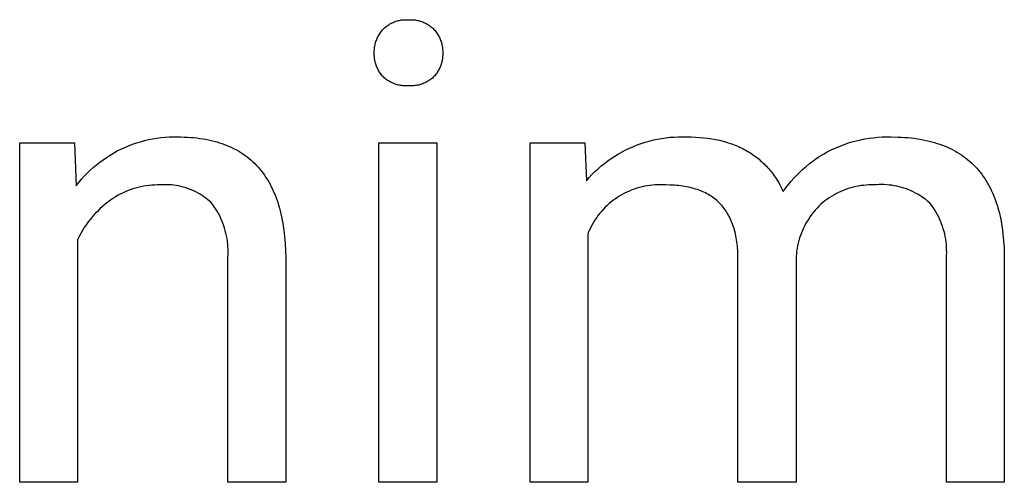
# Model space of a CAD drawing. Units: millimetres. Extents: x -1209 to 2821, y 19 to 2834.
# Drawn here: x 2580 to 2642, y 376 to 405 of the extents above; entities that cross this region are included whole.
import ezdxf

# ---------------------------------------------------------------- set-up
doc = ezdxf.new("R2010")
doc.units = ezdxf.units.MM
doc.header["$MEASUREMENT"] = 0
doc.layers.add('Domyślny', color=7, linetype='Continuous', true_color=0x000000)

msp = doc.modelspace()

# ---------------------------------------------------------------- linework, layer by layer
at = {"layer": 'Domyślny'}
for p, q in [((2603.846, 404.7), (2603.914, 404.718)), ((2603.914, 404.718), (2603.984, 404.734)), ((2603.984, 404.734), (2604.054, 404.747)), ((2604.054, 404.747), (2604.124, 404.758)), ((2604.124, 404.758), (2604.195, 404.767)), ((2604.195, 404.767), (2604.266, 404.773)), ((2604.266, 404.773), (2604.337, 404.776)), ((2604.337, 404.776), (2604.408, 404.777)), ((2604.408, 404.777), (2604.479, 404.776)), ((2604.479, 404.776), (2604.55, 404.772)), ((2604.55, 404.772), (2604.621, 404.776)), ((2604.621, 404.776), (2604.693, 404.777)), ((2604.693, 404.777), (2604.764, 404.776)), ((2604.764, 404.776), (2604.836, 404.772)), ((2604.836, 404.772), (2604.907, 404.766)), ((2604.907, 404.766), (2604.978, 404.758)), ((2604.978, 404.758), (2605.048, 404.747)), ((2605.048, 404.747), (2605.118, 404.733)), ((2605.118, 404.733), (2605.188, 404.717)), ((2605.188, 404.717), (2605.257, 404.699)), ((2602.845, 404.046), (2602.891, 404.104)), ((2602.891, 404.104), (2602.939, 404.16)), ((2602.939, 404.16), (2602.989, 404.21)), ((2602.989, 404.21), (2603.042, 404.259)), ((2603.042, 404.259), (2603.096, 404.305)), ((2603.096, 404.305), (2603.151, 404.35)), ((2603.151, 404.35), (2603.208, 404.392)), ((2603.208, 404.392), (2603.267, 404.433)), ((2603.267, 404.433), (2603.326, 404.471)), ((2603.326, 404.471), (2603.387, 404.508)), ((2603.387, 404.508), (2603.45, 404.542)), ((2603.45, 404.542), (2603.513, 404.574)), ((2603.513, 404.574), (2603.578, 404.604)), ((2603.578, 404.604), (2603.644, 404.631)), ((2603.644, 404.631), (2603.71, 404.657)), ((2603.71, 404.657), (2603.777, 404.679)), ((2603.777, 404.679), (2603.846, 404.7)), ((2605.257, 404.699), (2605.326, 404.679)), ((2605.326, 404.679), (2605.393, 404.656)), ((2605.393, 404.656), (2605.46, 404.631)), ((2605.46, 404.631), (2605.526, 404.603)), ((2605.526, 404.603), (2605.591, 404.573)), ((2605.591, 404.573), (2605.655, 404.541)), ((2605.655, 404.541), (2605.718, 404.507)), ((2605.718, 404.507), (2605.779, 404.471)), ((2605.779, 404.471), (2605.839, 404.432)), ((2605.839, 404.432), (2605.898, 404.392)), ((2605.898, 404.392), (2605.956, 404.349)), ((2605.956, 404.349), (2606.012, 404.305)), ((2606.012, 404.305), (2606.066, 404.258)), ((2606.066, 404.258), (2606.119, 404.21)), ((2606.119, 404.21), (2606.17, 404.16)), ((2606.17, 404.16), (2606.219, 404.104)), ((2606.219, 404.104), (2606.265, 404.046)), ((2602.501, 403.392), (2602.525, 403.462)), ((2602.525, 403.462), (2602.551, 403.531)), ((2602.551, 403.531), (2602.58, 403.6)), ((2602.58, 403.6), (2602.611, 403.667)), ((2602.611, 403.667), (2602.645, 403.733)), ((2602.645, 403.733), (2602.68, 403.798)), ((2602.68, 403.798), (2602.718, 403.862)), ((2602.718, 403.862), (2602.758, 403.925)), ((2602.758, 403.925), (2602.8, 403.986)), ((2602.8, 403.986), (2602.845, 404.046)), ((2606.265, 404.046), (2606.31, 403.987)), ((2606.31, 403.987), (2606.353, 403.926)), ((2606.353, 403.926), (2606.394, 403.863)), ((2606.394, 403.863), (2606.432, 403.8)), ((2606.432, 403.8), (2606.468, 403.735)), ((2606.468, 403.735), (2606.502, 403.668)), ((2606.502, 403.668), (2606.534, 403.601)), ((2606.534, 403.601), (2606.563, 403.533)), ((2606.563, 403.533), (2606.59, 403.463)), ((2606.59, 403.463), (2606.615, 403.393)), ((2602.396, 402.809), (2602.401, 402.883)), ((2602.401, 402.883), (2602.408, 402.957)), ((2602.408, 402.957), (2602.417, 403.031)), ((2602.417, 403.031), (2602.429, 403.104)), ((2602.429, 403.104), (2602.443, 403.177)), ((2602.443, 403.177), (2602.46, 403.249)), ((2602.46, 403.249), (2602.479, 403.321)), ((2602.479, 403.321), (2602.501, 403.392)), ((2606.615, 403.393), (2606.637, 403.322)), ((2606.637, 403.322), (2606.656, 403.25)), ((2606.656, 403.25), (2606.673, 403.178)), ((2606.673, 403.178), (2606.688, 403.105)), ((2606.688, 403.105), (2606.7, 403.031)), ((2606.7, 403.031), (2606.71, 402.958)), ((2606.71, 402.958), (2606.717, 402.884)), ((2606.717, 402.884), (2606.721, 402.809)), ((2602.394, 402.59), (2602.395, 402.66)), ((2602.396, 402.52), (2602.394, 402.59)), ((2602.395, 402.735), (2602.396, 402.809)), ((2602.395, 402.66), (2602.395, 402.735)), ((2602.399, 402.45), (2602.396, 402.52)), ((2602.405, 402.38), (2602.399, 402.45)), ((2602.413, 402.31), (2602.405, 402.38)), ((2602.424, 402.241), (2602.413, 402.31)), ((2602.437, 402.172), (2602.424, 402.241)), ((2606.693, 402.24), (2606.68, 402.171)), ((2606.704, 402.309), (2606.693, 402.24)), ((2606.712, 402.379), (2606.704, 402.309)), ((2606.718, 402.449), (2606.712, 402.379)), ((2606.722, 402.52), (2606.718, 402.449)), ((2606.721, 402.809), (2606.723, 402.735)), ((2606.723, 402.735), (2606.722, 402.66)), ((2606.722, 402.66), (2606.723, 402.59)), ((2606.723, 402.59), (2606.722, 402.52)), ((2602.452, 402.103), (2602.437, 402.172)), ((2602.47, 402.035), (2602.452, 402.103)), ((2602.489, 401.968), (2602.47, 402.035)), ((2602.511, 401.901), (2602.489, 401.968)), ((2602.536, 401.835), (2602.511, 401.901)), ((2602.562, 401.77), (2602.536, 401.835)), ((2602.591, 401.706), (2602.562, 401.77)), ((2602.621, 401.643), (2602.591, 401.706)), ((2602.654, 401.581), (2602.621, 401.643)), ((2606.492, 401.641), (2606.459, 401.579)), ((2606.523, 401.705), (2606.492, 401.641)), ((2606.552, 401.769), (2606.523, 401.705)), ((2606.579, 401.834), (2606.552, 401.769)), ((2606.604, 401.9), (2606.579, 401.834)), ((2606.626, 401.966), (2606.604, 401.9)), ((2606.646, 402.034), (2606.626, 401.966)), ((2606.664, 402.102), (2606.646, 402.034)), ((2606.68, 402.171), (2606.664, 402.102)), ((2602.689, 401.52), (2602.654, 401.581)), ((2602.726, 401.46), (2602.689, 401.52)), ((2602.765, 401.402), (2602.726, 401.46)), ((2602.805, 401.344), (2602.765, 401.402)), ((2602.848, 401.289), (2602.805, 401.344)), ((2602.893, 401.234), (2602.848, 401.289)), ((2602.939, 401.182), (2602.893, 401.234)), ((2602.99, 401.133), (2602.939, 401.182)), ((2603.043, 401.086), (2602.99, 401.133)), ((2603.098, 401.041), (2603.043, 401.086)), ((2603.154, 400.998), (2603.098, 401.041)), ((2603.211, 400.956), (2603.154, 400.998)), ((2605.953, 400.998), (2605.895, 400.957)), ((2606.01, 401.041), (2605.953, 400.998)), ((2606.065, 401.086), (2606.01, 401.041)), ((2606.118, 401.133), (2606.065, 401.086)), ((2606.17, 401.182), (2606.118, 401.133)), ((2606.217, 401.234), (2606.17, 401.182)), ((2606.262, 401.288), (2606.217, 401.234)), ((2606.305, 401.344), (2606.262, 401.288)), ((2606.347, 401.401), (2606.305, 401.344)), ((2606.386, 401.459), (2606.347, 401.401)), ((2606.423, 401.519), (2606.386, 401.459)), ((2606.459, 401.579), (2606.423, 401.519)), ((2603.27, 400.917), (2603.211, 400.956)), ((2603.33, 400.88), (2603.27, 400.917)), ((2603.391, 400.844), (2603.33, 400.88)), ((2603.454, 400.811), (2603.391, 400.844)), ((2603.517, 400.78), (2603.454, 400.811)), ((2603.582, 400.751), (2603.517, 400.78)), ((2603.648, 400.725), (2603.582, 400.751)), ((2603.714, 400.7), (2603.648, 400.725)), ((2603.781, 400.678), (2603.714, 400.7)), ((2603.849, 400.659), (2603.781, 400.678)), ((2603.918, 400.641), (2603.849, 400.659)), ((2603.987, 400.626), (2603.918, 400.641)), ((2604.056, 400.613), (2603.987, 400.626)), ((2604.126, 400.603), (2604.056, 400.613)), ((2604.197, 400.595), (2604.126, 400.603)), ((2604.267, 400.589), (2604.197, 400.595)), ((2604.338, 400.586), (2604.267, 400.589)), ((2604.409, 400.585), (2604.338, 400.586)), ((2604.479, 400.587), (2604.409, 400.585)), ((2604.55, 400.591), (2604.479, 400.587)), ((2604.621, 400.587), (2604.55, 400.591)), ((2604.692, 400.585), (2604.621, 400.587)), ((2604.763, 400.586), (2604.692, 400.585)), ((2604.834, 400.59), (2604.763, 400.586)), ((2604.905, 400.595), (2604.834, 400.59)), ((2604.975, 400.603), (2604.905, 400.595)), ((2605.046, 400.614), (2604.975, 400.603)), ((2605.115, 400.627), (2605.046, 400.614)), ((2605.185, 400.642), (2605.115, 400.627)), ((2605.254, 400.659), (2605.185, 400.642)), ((2605.322, 400.679), (2605.254, 400.659)), ((2605.39, 400.701), (2605.322, 400.679)), ((2605.456, 400.726), (2605.39, 400.701)), ((2605.522, 400.752), (2605.456, 400.726)), ((2605.587, 400.781), (2605.522, 400.752)), ((2605.651, 400.812), (2605.587, 400.781)), ((2605.714, 400.845), (2605.651, 400.812)), ((2605.776, 400.88), (2605.714, 400.845)), ((2605.836, 400.917), (2605.776, 400.88)), ((2605.895, 400.957), (2605.836, 400.917)), ((2588.119, 397.186), (2588.377, 397.238)), ((2588.377, 397.238), (2588.638, 397.28)), ((2588.638, 397.28), (2588.899, 397.314)), ((2588.899, 397.314), (2589.162, 397.339)), ((2589.162, 397.339), (2589.425, 397.355)), ((2589.425, 397.355), (2589.689, 397.362)), ((2589.689, 397.362), (2589.953, 397.36)), ((2589.953, 397.36), (2590.163, 397.358)), ((2590.163, 397.358), (2590.37, 397.352)), ((2590.37, 397.352), (2590.573, 397.343)), ((2590.573, 397.343), (2590.774, 397.33)), ((2590.774, 397.33), (2590.971, 397.313)), ((2590.971, 397.313), (2591.165, 397.292)), ((2591.165, 397.292), (2591.355, 397.268)), ((2591.355, 397.268), (2591.543, 397.24)), ((2591.543, 397.24), (2591.726, 397.208)), ((2620.3, 397.219), (2620.561, 397.266)), ((2620.561, 397.266), (2620.824, 397.304)), ((2620.824, 397.304), (2621.088, 397.333)), ((2621.088, 397.333), (2621.353, 397.353)), ((2621.353, 397.353), (2621.618, 397.364)), ((2621.618, 397.364), (2621.884, 397.366)), ((2621.884, 397.366), (2622.15, 397.36)), ((2622.15, 397.36), (2622.427, 397.356)), ((2622.427, 397.356), (2622.699, 397.346)), ((2622.699, 397.346), (2622.966, 397.329)), ((2622.966, 397.329), (2623.227, 397.306)), ((2623.227, 397.306), (2623.482, 397.275)), ((2623.482, 397.275), (2623.732, 397.238)), ((2623.732, 397.238), (2623.976, 397.195)), ((2633.405, 397.23), (2633.681, 397.275)), ((2633.681, 397.275), (2633.959, 397.311)), ((2633.959, 397.311), (2634.238, 397.338)), ((2634.238, 397.338), (2634.517, 397.355)), ((2634.517, 397.355), (2634.797, 397.362)), ((2634.797, 397.362), (2635.076, 397.36)), ((2635.076, 397.36), (2635.51, 397.352)), ((2635.51, 397.352), (2635.721, 397.343)), ((2635.721, 397.343), (2635.929, 397.33)), ((2635.929, 397.33), (2636.134, 397.314)), ((2636.134, 397.314), (2636.335, 397.294)), ((2636.335, 397.294), (2636.533, 397.27)), ((2636.533, 397.27), (2636.728, 397.243)), ((2636.728, 397.243), (2636.919, 397.212)), ((2579.972, 375.503), (2579.972, 396.98)), ((2579.972, 396.98), (2583.431, 396.98)), ((2583.431, 396.98), (2583.55, 394.265)), ((2586.377, 396.587), (2586.616, 396.697)), ((2586.616, 396.697), (2586.859, 396.8)), ((2586.859, 396.8), (2587.106, 396.894)), ((2587.106, 396.894), (2587.355, 396.98)), ((2587.355, 396.98), (2587.607, 397.057)), ((2587.607, 397.057), (2587.862, 397.126)), ((2587.862, 397.126), (2588.119, 397.186)), ((2591.726, 397.208), (2591.907, 397.172)), ((2591.907, 397.172), (2592.085, 397.133)), ((2592.085, 397.133), (2592.259, 397.09)), ((2592.259, 397.09), (2592.43, 397.043)), ((2592.43, 397.043), (2592.597, 396.992)), ((2592.597, 396.992), (2592.761, 396.938)), ((2592.761, 396.938), (2592.922, 396.88)), ((2592.922, 396.88), (2593.08, 396.818)), ((2593.08, 396.818), (2593.235, 396.752)), ((2593.235, 396.752), (2593.386, 396.683)), ((2593.386, 396.683), (2593.534, 396.61)), ((2593.534, 396.61), (2593.678, 396.533)), ((2602.692, 375.503), (2602.692, 396.98)), ((2602.692, 396.98), (2606.351, 396.98)), ((2606.351, 396.98), (2606.351, 375.503)), ((2612.246, 375.503), (2612.246, 396.98)), ((2612.246, 396.98), (2615.705, 396.98)), ((2615.705, 396.98), (2615.803, 394.583)), ((2618.295, 396.536), (2618.534, 396.651)), ((2618.534, 396.651), (2618.777, 396.757)), ((2618.777, 396.757), (2619.024, 396.856)), ((2619.024, 396.856), (2619.274, 396.946)), ((2619.274, 396.946), (2619.527, 397.027)), ((2619.527, 397.027), (2619.782, 397.1)), ((2619.782, 397.1), (2620.04, 397.164)), ((2620.04, 397.164), (2620.3, 397.219)), ((2623.976, 397.195), (2624.214, 397.144)), ((2624.214, 397.144), (2624.447, 397.087)), ((2624.447, 397.087), (2624.674, 397.023)), ((2624.674, 397.023), (2624.896, 396.952)), ((2624.896, 396.952), (2625.005, 396.914)), ((2625.005, 396.914), (2625.112, 396.874)), ((2625.112, 396.874), (2625.218, 396.833)), ((2625.218, 396.833), (2625.322, 396.79)), ((2625.322, 396.79), (2625.426, 396.745)), ((2625.426, 396.745), (2625.527, 396.699)), ((2625.527, 396.699), (2625.628, 396.651)), ((2625.628, 396.651), (2625.727, 396.601)), ((2631.284, 396.535), (2631.538, 396.653)), ((2631.538, 396.653), (2631.795, 396.763)), ((2631.795, 396.763), (2632.056, 396.863)), ((2632.056, 396.863), (2632.321, 396.955)), ((2632.321, 396.955), (2632.588, 397.038)), ((2632.588, 397.038), (2632.858, 397.111)), ((2632.858, 397.111), (2633.131, 397.175)), ((2633.131, 397.175), (2633.405, 397.23)), ((2636.919, 397.212), (2637.107, 397.177)), ((2637.107, 397.177), (2637.291, 397.139)), ((2637.291, 397.139), (2637.473, 397.097)), ((2637.473, 397.097), (2637.65, 397.051)), ((2637.65, 397.051), (2637.825, 397.002)), ((2637.825, 397.002), (2637.995, 396.949)), ((2637.995, 396.949), (2638.163, 396.892)), ((2638.163, 396.892), (2638.327, 396.832)), ((2638.327, 396.832), (2638.488, 396.768)), ((2638.488, 396.768), (2638.646, 396.701)), ((2638.646, 396.701), (2638.8, 396.629)), ((2638.8, 396.629), (2638.95, 396.555)), ((2585.244, 395.915), (2585.461, 396.065)), ((2585.461, 396.065), (2585.683, 396.207)), ((2585.683, 396.207), (2585.91, 396.341)), ((2585.91, 396.341), (2586.142, 396.468)), ((2586.142, 396.468), (2586.377, 396.587)), ((2593.678, 396.533), (2593.82, 396.453)), ((2593.82, 396.453), (2593.958, 396.368)), ((2593.958, 396.368), (2594.092, 396.28)), ((2594.092, 396.28), (2594.224, 396.188)), ((2594.224, 396.188), (2594.352, 396.093)), ((2594.352, 396.093), (2594.477, 395.993)), ((2594.477, 395.993), (2594.599, 395.89)), ((2617.162, 395.846), (2617.379, 395.999)), ((2617.379, 395.999), (2617.601, 396.145)), ((2617.601, 396.145), (2617.828, 396.283)), ((2617.828, 396.283), (2618.059, 396.414)), ((2618.059, 396.414), (2618.295, 396.536)), ((2625.727, 396.601), (2625.824, 396.55)), ((2625.824, 396.55), (2625.92, 396.497)), ((2625.92, 396.497), (2626.015, 396.442)), ((2626.015, 396.442), (2626.108, 396.386)), ((2626.108, 396.386), (2626.2, 396.328)), ((2626.2, 396.328), (2626.291, 396.268)), ((2626.291, 396.268), (2626.38, 396.206)), ((2626.38, 396.206), (2626.468, 396.143)), ((2626.468, 396.143), (2626.554, 396.078)), ((2626.554, 396.078), (2626.639, 396.012)), ((2626.639, 396.012), (2626.723, 395.943)), ((2630.127, 395.83), (2630.346, 395.986)), ((2630.346, 395.986), (2630.571, 396.134)), ((2630.571, 396.134), (2630.801, 396.275)), ((2630.801, 396.275), (2631.035, 396.408)), ((2631.035, 396.408), (2631.284, 396.535)), ((2638.95, 396.555), (2639.098, 396.476)), ((2639.098, 396.476), (2639.241, 396.394)), ((2639.241, 396.394), (2639.382, 396.308)), ((2639.382, 396.308), (2639.519, 396.219)), ((2639.519, 396.219), (2639.653, 396.126)), ((2639.653, 396.126), (2639.783, 396.029)), ((2639.783, 396.029), (2639.91, 395.928)), ((2584.429, 395.246), (2584.624, 395.424)), ((2584.624, 395.424), (2584.825, 395.595)), ((2584.825, 395.595), (2585.032, 395.758)), ((2585.032, 395.758), (2585.244, 395.915)), ((2594.599, 395.89), (2594.717, 395.783)), ((2594.717, 395.783), (2594.832, 395.673)), ((2594.832, 395.673), (2594.944, 395.559)), ((2594.944, 395.559), (2595.052, 395.44)), ((2595.052, 395.44), (2595.157, 395.319)), ((2616.543, 395.344), (2616.744, 395.519)), ((2616.744, 395.519), (2616.95, 395.686)), ((2616.95, 395.686), (2617.162, 395.846)), ((2626.723, 395.943), (2626.805, 395.874)), ((2626.805, 395.874), (2626.886, 395.802)), ((2626.886, 395.802), (2626.965, 395.729)), ((2626.965, 395.729), (2627.043, 395.654)), ((2627.043, 395.654), (2627.119, 395.577)), ((2627.119, 395.577), (2627.195, 395.499)), ((2627.195, 395.499), (2627.268, 395.419)), ((2627.268, 395.419), (2627.341, 395.337)), ((2629.5, 395.321), (2629.703, 395.497)), ((2629.703, 395.497), (2629.912, 395.667)), ((2629.912, 395.667), (2630.127, 395.83)), ((2639.91, 395.928), (2640.034, 395.824)), ((2640.034, 395.824), (2640.154, 395.717)), ((2640.154, 395.717), (2640.271, 395.605)), ((2640.271, 395.605), (2640.385, 395.49)), ((2640.385, 395.49), (2640.495, 395.372)), ((2640.495, 395.372), (2640.602, 395.249)), ((2583.882, 394.675), (2584.058, 394.872)), ((2584.058, 394.872), (2584.24, 395.062)), ((2584.24, 395.062), (2584.429, 395.246)), ((2595.157, 395.319), (2595.259, 395.193)), ((2595.259, 395.193), (2595.358, 395.064)), ((2595.358, 395.064), (2595.453, 394.931)), ((2595.453, 394.931), (2595.546, 394.794)), ((2595.546, 394.794), (2595.634, 394.653)), ((2615.803, 394.583), (2615.979, 394.783)), ((2615.979, 394.783), (2616.161, 394.976)), ((2616.161, 394.976), (2616.349, 395.163)), ((2616.349, 395.163), (2616.543, 395.344)), ((2627.341, 395.337), (2627.412, 395.253)), ((2627.412, 395.253), (2627.481, 395.168)), ((2627.481, 395.168), (2627.549, 395.082)), ((2627.549, 395.082), (2627.616, 394.993)), ((2627.616, 394.993), (2627.681, 394.903)), ((2627.681, 394.903), (2627.745, 394.811)), ((2627.745, 394.811), (2627.808, 394.718)), ((2628.75, 394.549), (2628.928, 394.751)), ((2628.928, 394.751), (2629.112, 394.947)), ((2629.112, 394.947), (2629.303, 395.137)), ((2629.303, 395.137), (2629.5, 395.321)), ((2640.602, 395.249), (2640.705, 395.123)), ((2640.705, 395.123), (2640.805, 394.994)), ((2640.805, 394.994), (2640.902, 394.86)), ((2640.902, 394.86), (2640.995, 394.723)), ((2583.55, 394.265), (2583.712, 394.473)), ((2583.712, 394.473), (2583.882, 394.675)), ((2587.462, 394.16), (2587.293, 394.115)), ((2587.632, 394.2), (2587.462, 394.16)), ((2587.803, 394.235), (2587.632, 394.2)), ((2587.976, 394.263), (2587.803, 394.235)), ((2588.149, 394.286), (2587.976, 394.263)), ((2588.324, 394.303), (2588.149, 394.286)), ((2588.498, 394.314), (2588.324, 394.303)), ((2588.673, 394.319), (2588.498, 394.314)), ((2588.848, 394.319), (2588.673, 394.319)), ((2588.994, 394.329), (2588.848, 394.319)), ((2589.141, 394.333), (2588.994, 394.329)), ((2589.287, 394.333), (2589.141, 394.333)), ((2589.434, 394.328), (2589.287, 394.333)), ((2589.58, 394.317), (2589.434, 394.328)), ((2589.726, 394.301), (2589.58, 394.317)), ((2589.871, 394.281), (2589.726, 394.301)), ((2590.015, 394.255), (2589.871, 394.281)), ((2590.158, 394.225), (2590.015, 394.255)), ((2590.3, 394.189), (2590.158, 394.225)), ((2590.441, 394.148), (2590.3, 394.189)), ((2590.581, 394.103), (2590.441, 394.148)), ((2595.634, 394.653), (2595.72, 394.509)), ((2595.72, 394.509), (2595.802, 394.361)), ((2595.802, 394.361), (2595.881, 394.209)), ((2595.881, 394.209), (2595.957, 394.054)), ((2619.16, 394.158), (2618.999, 394.111)), ((2619.323, 394.2), (2619.16, 394.158)), ((2619.487, 394.236), (2619.323, 394.2)), ((2619.653, 394.267), (2619.487, 394.236)), ((2619.819, 394.291), (2619.653, 394.267)), ((2619.986, 394.31), (2619.819, 394.291)), ((2620.153, 394.323), (2619.986, 394.31)), ((2620.321, 394.331), (2620.153, 394.323)), ((2620.489, 394.333), (2620.321, 394.331)), ((2620.657, 394.329), (2620.489, 394.333)), ((2620.825, 394.319), (2620.657, 394.329)), ((2621.106, 394.314), (2620.825, 394.319)), ((2621.243, 394.308), (2621.106, 394.314)), ((2621.378, 394.3), (2621.243, 394.308)), ((2621.511, 394.29), (2621.378, 394.3)), ((2621.641, 394.277), (2621.511, 394.29)), ((2621.77, 394.262), (2621.641, 394.277)), ((2621.896, 394.245), (2621.77, 394.262)), ((2622.019, 394.226), (2621.896, 394.245)), ((2622.141, 394.204), (2622.019, 394.226)), ((2622.26, 394.18), (2622.141, 394.204)), ((2622.377, 394.154), (2622.26, 394.18)), ((2622.492, 394.125), (2622.377, 394.154)), ((2622.605, 394.094), (2622.492, 394.125)), ((2627.808, 394.718), (2627.869, 394.622)), ((2627.869, 394.622), (2627.929, 394.526)), ((2627.929, 394.526), (2627.987, 394.427)), ((2627.987, 394.427), (2628.044, 394.327)), ((2628.044, 394.327), (2628.154, 394.121)), ((2628.154, 394.121), (2628.258, 393.909)), ((2628.258, 393.909), (2628.415, 394.128)), ((2628.415, 394.128), (2628.579, 394.341)), ((2628.579, 394.341), (2628.75, 394.549)), ((2632.52, 394.136), (2632.36, 394.087)), ((2632.682, 394.179), (2632.52, 394.136)), ((2632.845, 394.217), (2632.682, 394.179)), ((2633.01, 394.248), (2632.845, 394.217)), ((2633.175, 394.275), (2633.01, 394.248)), ((2633.341, 394.295), (2633.175, 394.275)), ((2633.508, 394.31), (2633.341, 394.295)), ((2633.675, 394.318), (2633.508, 394.31)), ((2633.843, 394.321), (2633.675, 394.318)), ((2634.01, 394.319), (2633.843, 394.321)), ((2634.168, 394.332), (2634.01, 394.319)), ((2634.327, 394.339), (2634.168, 394.332)), ((2634.486, 394.342), (2634.327, 394.339)), ((2634.644, 394.338), (2634.486, 394.342)), ((2634.803, 394.33), (2634.644, 394.338)), ((2634.961, 394.315), (2634.803, 394.33)), ((2635.118, 394.296), (2634.961, 394.315)), ((2635.275, 394.27), (2635.118, 394.296)), ((2635.43, 394.24), (2635.275, 394.27)), ((2635.585, 394.204), (2635.43, 394.24)), ((2635.738, 394.163), (2635.585, 394.204)), ((2635.89, 394.116), (2635.738, 394.163)), ((2640.995, 394.723), (2641.085, 394.583)), ((2641.085, 394.583), (2641.171, 394.439)), ((2641.171, 394.439), (2641.254, 394.291)), ((2641.254, 394.291), (2641.334, 394.139)), ((2641.334, 394.139), (2641.41, 393.984)), ((2586.015, 393.554), (2585.867, 393.461)), ((2586.166, 393.643), (2586.015, 393.554)), ((2586.32, 393.726), (2586.166, 393.643)), ((2586.476, 393.804), (2586.32, 393.726)), ((2586.635, 393.877), (2586.476, 393.804)), ((2586.796, 393.945), (2586.635, 393.877)), ((2586.96, 394.007), (2586.796, 393.945)), ((2587.125, 394.064), (2586.96, 394.007)), ((2587.293, 394.115), (2587.125, 394.064)), ((2590.718, 394.053), (2590.581, 394.103)), ((2590.854, 393.998), (2590.718, 394.053)), ((2590.988, 393.938), (2590.854, 393.998)), ((2591.12, 393.874), (2590.988, 393.938)), ((2591.249, 393.805), (2591.12, 393.874)), ((2591.376, 393.732), (2591.249, 393.805)), ((2591.5, 393.654), (2591.376, 393.732)), ((2591.622, 393.572), (2591.5, 393.654)), ((2591.74, 393.486), (2591.622, 393.572)), ((2595.957, 394.054), (2596.029, 393.894)), ((2596.029, 393.894), (2596.098, 393.731)), ((2596.098, 393.731), (2596.164, 393.564)), ((2596.164, 393.564), (2596.227, 393.394)), ((2617.786, 393.54), (2617.647, 393.446)), ((2617.929, 393.63), (2617.786, 393.54)), ((2618.074, 393.714), (2617.929, 393.63)), ((2618.222, 393.793), (2618.074, 393.714)), ((2618.373, 393.868), (2618.222, 393.793)), ((2618.526, 393.936), (2618.373, 393.868)), ((2618.682, 394), (2618.526, 393.936)), ((2618.839, 394.058), (2618.682, 394)), ((2618.999, 394.111), (2618.839, 394.058)), ((2622.715, 394.061), (2622.605, 394.094)), ((2622.823, 394.025), (2622.715, 394.061)), ((2622.929, 393.987), (2622.823, 394.025)), ((2623.033, 393.947), (2622.929, 393.987)), ((2623.134, 393.905), (2623.033, 393.947)), ((2623.234, 393.86), (2623.134, 393.905)), ((2623.331, 393.813), (2623.234, 393.86)), ((2623.425, 393.764), (2623.331, 393.813)), ((2623.518, 393.712), (2623.425, 393.764)), ((2623.608, 393.658), (2623.518, 393.712)), ((2623.696, 393.602), (2623.608, 393.658)), ((2623.782, 393.543), (2623.696, 393.602)), ((2623.866, 393.483), (2623.782, 393.543)), ((2631.158, 393.504), (2631.021, 393.408)), ((2631.299, 393.595), (2631.158, 393.504)), ((2631.443, 393.681), (2631.299, 393.595)), ((2631.59, 393.762), (2631.443, 393.681)), ((2631.739, 393.837), (2631.59, 393.762)), ((2631.891, 393.908), (2631.739, 393.837)), ((2632.045, 393.973), (2631.891, 393.908)), ((2632.202, 394.033), (2632.045, 393.973)), ((2632.36, 394.087), (2632.202, 394.033)), ((2636.04, 394.065), (2635.89, 394.116)), ((2636.188, 394.008), (2636.04, 394.065)), ((2636.334, 393.946), (2636.188, 394.008)), ((2636.478, 393.879), (2636.334, 393.946)), ((2636.619, 393.807), (2636.478, 393.879)), ((2636.758, 393.73), (2636.619, 393.807)), ((2636.894, 393.649), (2636.758, 393.73)), ((2637.027, 393.563), (2636.894, 393.649)), ((2637.157, 393.472), (2637.027, 393.563)), ((2641.41, 393.984), (2641.483, 393.825)), ((2641.483, 393.825), (2641.553, 393.663)), ((2641.553, 393.663), (2641.619, 393.497)), ((2641.619, 393.497), (2641.682, 393.327)), ((2585.205, 392.952), (2585.042, 392.803)), ((2585.373, 393.094), (2585.205, 392.952)), ((2585.545, 393.231), (2585.373, 393.094)), ((2585.722, 393.362), (2585.545, 393.231)), ((2585.867, 393.461), (2585.722, 393.362)), ((2591.856, 393.396), (2591.74, 393.486)), ((2591.968, 393.302), (2591.856, 393.396)), ((2592.077, 393.204), (2591.968, 393.302)), ((2592.179, 393.07), (2592.077, 393.204)), ((2592.276, 392.934), (2592.179, 393.07)), ((2592.368, 392.794), (2592.276, 392.934)), ((2596.227, 393.394), (2596.286, 393.22)), ((2596.286, 393.22), (2596.342, 393.042)), ((2596.342, 393.042), (2596.395, 392.86)), ((2617.004, 392.907), (2616.887, 392.787)), ((2617.125, 393.024), (2617.004, 392.907)), ((2617.25, 393.136), (2617.125, 393.024)), ((2617.379, 393.244), (2617.25, 393.136)), ((2617.511, 393.347), (2617.379, 393.244)), ((2617.647, 393.446), (2617.511, 393.347)), ((2623.947, 393.419), (2623.866, 393.483)), ((2624.026, 393.354), (2623.947, 393.419)), ((2624.103, 393.286), (2624.026, 393.354)), ((2624.178, 393.216), (2624.103, 393.286)), ((2624.251, 393.144), (2624.178, 393.216)), ((2624.321, 393.07), (2624.251, 393.144)), ((2624.389, 392.993), (2624.321, 393.07)), ((2624.455, 392.914), (2624.389, 392.993)), ((2624.518, 392.832), (2624.455, 392.914)), ((2630.508, 392.976), (2630.39, 392.853)), ((2630.629, 393.094), (2630.508, 392.976)), ((2630.756, 393.203), (2630.629, 393.094)), ((2630.887, 393.308), (2630.756, 393.203)), ((2631.021, 393.408), (2630.887, 393.308)), ((2637.284, 393.377), (2637.157, 393.472)), ((2637.408, 393.278), (2637.284, 393.377)), ((2637.528, 393.174), (2637.408, 393.278)), ((2637.629, 393.04), (2637.528, 393.174)), ((2637.726, 392.903), (2637.629, 393.04)), ((2637.818, 392.763), (2637.726, 392.903)), ((2641.682, 393.327), (2641.742, 393.153)), ((2641.742, 393.153), (2641.798, 392.976)), ((2641.798, 392.976), (2641.85, 392.796)), ((2584.585, 392.326), (2584.444, 392.157)), ((2584.732, 392.49), (2584.585, 392.326)), ((2584.885, 392.649), (2584.732, 392.49)), ((2585.042, 392.803), (2584.885, 392.649)), ((2592.456, 392.651), (2592.368, 392.794)), ((2592.539, 392.506), (2592.456, 392.651)), ((2592.617, 392.357), (2592.539, 392.506)), ((2592.689, 392.206), (2592.617, 392.357)), ((2596.395, 392.86), (2596.444, 392.674)), ((2596.444, 392.674), (2596.49, 392.485)), ((2596.49, 392.485), (2596.533, 392.292)), ((2596.533, 392.292), (2596.573, 392.095)), ((2616.462, 392.266), (2616.367, 392.127)), ((2616.561, 392.401), (2616.462, 392.266)), ((2616.665, 392.534), (2616.561, 392.401)), ((2616.774, 392.662), (2616.665, 392.534)), ((2616.887, 392.787), (2616.774, 392.662)), ((2624.58, 392.748), (2624.518, 392.832)), ((2624.639, 392.662), (2624.58, 392.748)), ((2624.696, 392.574), (2624.639, 392.662)), ((2624.75, 392.484), (2624.696, 392.574)), ((2624.803, 392.391), (2624.75, 392.484)), ((2624.853, 392.295), (2624.803, 392.391)), ((2624.901, 392.198), (2624.853, 392.295)), ((2629.963, 392.326), (2629.868, 392.186)), ((2630.063, 392.463), (2629.963, 392.326)), ((2630.168, 392.597), (2630.063, 392.463)), ((2630.277, 392.727), (2630.168, 392.597)), ((2630.39, 392.853), (2630.277, 392.727)), ((2637.906, 392.619), (2637.818, 392.763)), ((2637.988, 392.473), (2637.906, 392.619)), ((2638.066, 392.324), (2637.988, 392.473)), ((2638.138, 392.172), (2638.066, 392.324)), ((2641.85, 392.796), (2641.9, 392.611)), ((2641.9, 392.611), (2641.946, 392.423)), ((2641.946, 392.423), (2641.988, 392.232)), ((2584.179, 391.805), (2584.056, 391.622)), ((2584.309, 391.983), (2584.179, 391.805)), ((2584.444, 392.157), (2584.309, 391.983)), ((2592.757, 392.053), (2592.689, 392.206)), ((2592.819, 391.898), (2592.757, 392.053)), ((2592.877, 391.74), (2592.819, 391.898)), ((2592.929, 391.581), (2592.877, 391.74)), ((2596.573, 392.095), (2596.609, 391.895)), ((2596.609, 391.895), (2596.642, 391.69)), ((2596.642, 391.69), (2596.672, 391.482)), ((2616.113, 391.692), (2616.038, 391.542)), ((2616.193, 391.84), (2616.113, 391.692)), ((2616.278, 391.985), (2616.193, 391.84)), ((2616.367, 392.127), (2616.278, 391.985)), ((2624.946, 392.098), (2624.901, 392.198)), ((2624.99, 391.996), (2624.946, 392.098)), ((2625.031, 391.892), (2624.99, 391.996)), ((2625.07, 391.785), (2625.031, 391.892)), ((2625.107, 391.676), (2625.07, 391.785)), ((2625.142, 391.565), (2625.107, 391.676)), ((2629.612, 391.746), (2629.537, 391.594)), ((2629.692, 391.896), (2629.612, 391.746)), ((2629.778, 392.042), (2629.692, 391.896)), ((2629.868, 392.186), (2629.778, 392.042)), ((2638.206, 392.019), (2638.138, 392.172)), ((2638.268, 391.863), (2638.206, 392.019)), ((2638.324, 391.704), (2638.268, 391.863)), ((2638.376, 391.545), (2638.324, 391.704)), ((2641.988, 392.232), (2642.027, 392.036)), ((2642.027, 392.036), (2642.063, 391.837)), ((2642.063, 391.837), (2642.096, 391.635)), ((2642.096, 391.635), (2642.125, 391.428)), ((2583.725, 391.051), (2583.627, 390.853)), ((2583.829, 391.245), (2583.725, 391.051)), ((2583.939, 391.435), (2583.829, 391.245)), ((2584.056, 391.622), (2583.939, 391.435)), ((2592.975, 391.42), (2592.929, 391.581)), ((2593.016, 391.258), (2592.975, 391.42)), ((2593.052, 391.094), (2593.016, 391.258)), ((2593.082, 390.929), (2593.052, 391.094)), ((2596.672, 391.482), (2596.721, 391.055)), ((2596.721, 391.055), (2596.758, 390.613)), ((2615.969, 391.389), (2615.904, 391.233)), ((2615.904, 391.233), (2615.904, 375.503)), ((2616.038, 391.542), (2615.969, 391.389)), ((2625.174, 391.451), (2625.142, 391.565)), ((2625.204, 391.335), (2625.174, 391.451)), ((2625.232, 391.217), (2625.204, 391.335)), ((2625.258, 391.097), (2625.232, 391.217)), ((2625.281, 390.974), (2625.258, 391.097)), ((2629.343, 391.124), (2629.289, 390.963)), ((2629.402, 391.283), (2629.343, 391.124)), ((2629.467, 391.44), (2629.402, 391.283)), ((2629.537, 391.594), (2629.467, 391.44)), ((2638.422, 391.383), (2638.376, 391.545)), ((2638.462, 391.22), (2638.422, 391.383)), ((2638.497, 391.056), (2638.462, 391.22)), ((2638.527, 390.891), (2638.497, 391.056)), ((2642.125, 391.428), (2642.15, 391.218)), ((2642.15, 391.218), (2642.191, 390.788)), ((2583.627, 390.853), (2583.627, 375.503)), ((2593.107, 390.763), (2593.082, 390.929)), ((2593.126, 390.597), (2593.107, 390.763)), ((2593.139, 390.43), (2593.126, 390.597)), ((2593.147, 390.263), (2593.139, 390.43)), ((2596.758, 390.613), (2596.781, 390.155)), ((2625.302, 390.849), (2625.281, 390.974)), ((2625.321, 390.722), (2625.302, 390.849)), ((2625.338, 390.592), (2625.321, 390.722)), ((2625.352, 390.46), (2625.338, 390.592)), ((2625.365, 390.326), (2625.352, 390.46)), ((2629.161, 390.471), (2629.129, 390.304)), ((2629.198, 390.636), (2629.161, 390.471)), ((2629.241, 390.8), (2629.198, 390.636)), ((2629.289, 390.963), (2629.241, 390.8)), ((2638.551, 390.724), (2638.527, 390.891)), ((2638.569, 390.557), (2638.551, 390.724)), ((2638.581, 390.39), (2638.569, 390.557)), ((2638.588, 390.222), (2638.581, 390.39)), ((2642.191, 390.788), (2642.219, 390.342)), ((2593.136, 389.76), (2593.145, 389.928)), ((2593.136, 375.503), (2593.136, 389.76)), ((2593.145, 389.928), (2593.149, 390.095)), ((2593.149, 390.095), (2593.147, 390.263)), ((2596.781, 390.155), (2596.792, 389.683)), ((2625.375, 390.19), (2625.365, 390.326)), ((2625.388, 389.91), (2625.375, 390.19)), ((2625.392, 389.621), (2625.388, 389.91)), ((2629.083, 389.968), (2629.069, 389.799)), ((2629.069, 389.799), (2629.069, 375.503)), ((2629.103, 390.136), (2629.083, 389.968)), ((2629.129, 390.304), (2629.103, 390.136)), ((2638.575, 389.719), (2638.585, 389.886)), ((2638.585, 389.886), (2638.589, 390.054)), ((2638.589, 390.054), (2638.588, 390.222)), ((2642.219, 390.342), (2642.233, 389.882)), ((2642.233, 389.882), (2642.233, 375.503)), ((2596.792, 389.683), (2596.792, 375.503)), ((2625.392, 375.503), (2625.392, 389.621)), ((2638.575, 375.503), (2638.575, 389.719)), ((2583.627, 375.503), (2579.972, 375.503)), ((2596.792, 375.503), (2593.136, 375.503)), ((2606.351, 375.503), (2602.692, 375.503)), ((2615.904, 375.503), (2612.246, 375.503)), ((2629.069, 375.503), (2625.392, 375.503)), ((2642.233, 375.503), (2638.575, 375.503))]:
    msp.add_line(p, q, dxfattribs=at)

doc.saveas('drawing.dxf')
